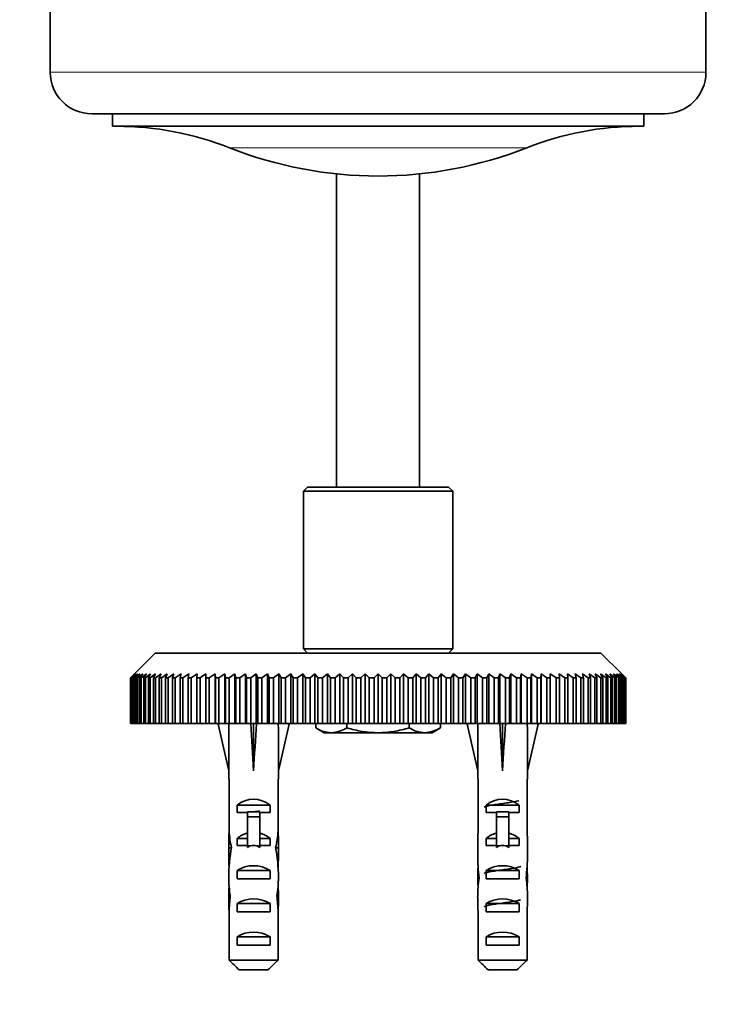
# Model space of a CAD drawing. Units: millimetres. Extents: x 0 to 2509, y 0 to 4306.
# Drawn here: x 1234 to 1318, y 3623 to 3742 of the extents above; entities that cross this region are included whole.
import ezdxf
from ezdxf import colors
from ezdxf.entities.mleader import LeaderData, LeaderLine
from ezdxf.math import Vec2, Vec3

# ---------------------------------------------------------------- set-up
doc = ezdxf.new("R2010")
doc.units = ezdxf.units.MM
doc.layers.add('DV4_Défaut', color=7, linetype='Continuous')
doc.layers.add('Défaut', color=7, linetype='Continuous')

# ---------------------------------------------------------------- blocks, each defined once
blk = doc.blocks.new('_DOT')
at = {"color": 0}
blk.add_line((0, 0), (-1, 0), dxfattribs=at)
at = {"color": 0, "const_width": 0.333}
blk.add_lwpolyline([(-0.1665, 0, 1), (0.1665, 0, 1)], format="xyb", close=True, dxfattribs=at)
blk = doc.blocks.new('SE3')
at = {"layer": 'DV4_Défaut', "color": 7, "linetype": 'Continuous', "lineweight": 35}
for p, q in [((1237.42, 3745.93), (1237.42, 3735.43)), ((1316.42, 3735.43), (1316.42, 3745.93)), ((1311.42, 3730.43), (1242.42, 3730.43)), ((1244.92, 3730.43), (1244.92, 3728.93)), ((1308.92, 3728.93), (1308.92, 3730.43)), ((1244.92, 3728.93), (1308.92, 3728.93)), ((1271.92, 3723.19), (1271.92, 3685.43)), ((1281.92, 3685.43), (1281.92, 3723.19)), ((1268.42, 3685.43), (1267.92, 3684.93)), ((1268.42, 3685.43), (1285.42, 3685.43)), ((1285.92, 3684.93), (1285.42, 3685.43)), ((1285.92, 3684.93), (1267.92, 3684.93)), ((1267.92, 3684.93), (1267.92, 3665.93)), ((1285.92, 3665.93), (1285.92, 3684.93)), ((1250.07, 3665.43), (1247.57, 3662.93)), ((1303.77, 3665.43), (1250.07, 3665.43)), ((1267.92, 3665.93), (1285.92, 3665.93)), ((1267.92, 3665.93), (1268.42, 3665.43)), ((1285.42, 3665.43), (1285.92, 3665.93)), ((1306.27, 3662.93), (1303.77, 3665.43)), ((1247.08, 3662.43), (1247.57, 3662.93)), ((1247.61, 3662.93), (1247.09, 3662.43)), ((1247.14, 3662.43), (1247.61, 3662.93)), ((1247.73, 3662.93), (1247.19, 3662.43)), ((1247.29, 3662.43), (1247.73, 3662.93)), ((1247.93, 3662.93), (1247.36, 3662.43)), ((1247.52, 3662.43), (1247.93, 3662.93)), ((1248.21, 3662.93), (1247.62, 3662.43)), ((1247.83, 3662.43), (1248.21, 3662.93)), ((1248.57, 3662.93), (1247.96, 3662.43)), ((1248.22, 3662.43), (1248.57, 3662.93)), ((1249.01, 3662.93), (1248.38, 3662.43)), ((1248.69, 3662.43), (1249.01, 3662.93)), ((1249.52, 3662.93), (1248.88, 3662.43)), ((1249.24, 3662.43), (1249.52, 3662.93)), ((1250.11, 3662.93), (1249.45, 3662.43)), ((1249.86, 3662.43), (1250.11, 3662.93)), ((1250.77, 3662.93), (1250.1, 3662.43)), ((1250.55, 3662.43), (1250.77, 3662.93)), ((1251.5, 3662.93), (1250.83, 3662.43)), ((1251.32, 3662.43), (1251.5, 3662.93)), ((1252.31, 3662.93), (1251.62, 3662.43)), ((1252.16, 3662.43), (1252.31, 3662.93)), ((1253.18, 3662.93), (1252.48, 3662.43)), ((1253.07, 3662.43), (1253.18, 3662.93)), ((1254.11, 3662.93), (1253.41, 3662.43)), ((1254.04, 3662.43), (1254.11, 3662.93)), ((1255.11, 3662.93), (1254.41, 3662.43)), ((1255.07, 3662.43), (1255.11, 3662.93)), ((1256.17, 3662.43), (1256.17, 3662.93)), ((1257.28, 3662.93), (1256.58, 3662.43)), ((1257.32, 3662.43), (1257.28, 3662.93)), ((1257.28, 3662.93), (1257.28, 3656.93)), ((1258.45, 3662.93), (1257.75, 3662.43)), ((1258.52, 3662.43), (1258.45, 3662.93)), ((1258.45, 3662.93), (1258.45, 3656.93)), ((1259.67, 3662.93), (1258.98, 3662.43)), ((1259.78, 3662.43), (1259.67, 3662.93)), ((1259.67, 3662.93), (1259.67, 3656.93)), ((1260.94, 3662.93), (1260.25, 3662.43)), ((1261.08, 3662.43), (1260.94, 3662.93)), ((1260.94, 3662.93), (1260.94, 3656.93)), ((1262.25, 3662.93), (1261.57, 3662.43)), ((1262.43, 3662.43), (1262.25, 3662.93)), ((1262.25, 3662.93), (1262.25, 3656.93)), ((1263.6, 3662.93), (1262.93, 3662.43)), ((1263.81, 3662.43), (1263.6, 3662.93)), ((1263.6, 3662.93), (1263.6, 3656.93)), ((1264.98, 3662.93), (1264.33, 3662.43)), ((1265.23, 3662.43), (1264.98, 3662.93)), ((1264.98, 3662.93), (1264.98, 3656.93)), ((1266.4, 3662.93), (1265.76, 3662.43)), ((1266.69, 3662.43), (1266.4, 3662.93)), ((1266.4, 3662.93), (1266.4, 3656.93)), ((1267.85, 3662.93), (1267.23, 3662.43)), ((1268.17, 3662.43), (1267.85, 3662.93)), ((1267.85, 3662.93), (1267.85, 3656.93)), ((1269.32, 3662.93), (1268.72, 3662.43)), ((1269.68, 3662.43), (1269.32, 3662.93)), ((1269.32, 3662.93), (1269.32, 3656.93)), ((1270.82, 3662.93), (1270.23, 3662.43)), ((1271.2, 3662.43), (1270.82, 3662.93)), ((1270.82, 3662.93), (1270.82, 3656.93)), ((1272.33, 3662.93), (1271.76, 3662.43)), ((1272.74, 3662.43), (1272.33, 3662.93)), ((1272.33, 3662.93), (1272.33, 3656.93)), ((1273.85, 3662.93), (1273.31, 3662.43)), ((1274.29, 3662.43), (1273.85, 3662.93)), ((1273.85, 3662.93), (1273.85, 3656.93)), ((1275.38, 3662.93), (1274.86, 3662.43)), ((1275.85, 3662.43), (1275.38, 3662.93)), ((1275.38, 3662.93), (1275.38, 3656.93)), ((1276.92, 3662.93), (1276.43, 3662.43)), ((1277.42, 3662.43), (1276.92, 3662.93)), ((1276.92, 3662.93), (1276.92, 3656.93)), ((1278.46, 3662.93), (1277.99, 3662.43)), ((1278.98, 3662.43), (1278.46, 3662.93)), ((1278.46, 3662.93), (1278.46, 3656.93)), ((1279.99, 3662.93), (1279.55, 3662.43)), ((1280.53, 3662.43), (1279.99, 3662.93)), ((1279.99, 3662.93), (1279.99, 3656.93)), ((1281.51, 3662.93), (1281.1, 3662.43)), ((1282.08, 3662.43), (1281.51, 3662.93)), ((1281.51, 3662.93), (1281.51, 3656.93)), ((1283.02, 3662.93), (1282.64, 3662.43)), ((1283.61, 3662.43), (1283.02, 3662.93)), ((1283.02, 3662.93), (1283.02, 3656.93)), ((1284.52, 3662.93), (1284.17, 3662.43)), ((1285.12, 3662.43), (1284.52, 3662.93)), ((1284.52, 3662.93), (1284.52, 3656.93)), ((1285.99, 3662.93), (1285.67, 3662.43)), ((1286.62, 3662.43), (1285.99, 3662.93)), ((1285.99, 3662.93), (1285.99, 3656.93)), ((1287.44, 3662.93), (1287.15, 3662.43)), ((1288.08, 3662.43), (1287.44, 3662.93)), ((1287.44, 3662.93), (1287.44, 3656.93)), ((1288.86, 3662.93), (1288.61, 3662.43)), ((1289.51, 3662.43), (1288.86, 3662.93)), ((1288.86, 3662.93), (1288.86, 3656.93)), ((1290.25, 3662.93), (1290.03, 3662.43)), ((1290.91, 3662.43), (1290.25, 3662.93)), ((1290.25, 3662.93), (1290.25, 3656.93)), ((1291.6, 3662.93), (1291.41, 3662.43)), ((1292.27, 3662.43), (1291.6, 3662.93)), ((1291.6, 3662.93), (1291.6, 3656.93)), ((1292.91, 3662.93), (1292.76, 3662.43)), ((1293.59, 3662.43), (1292.91, 3662.93)), ((1292.91, 3662.93), (1292.91, 3656.93)), ((1294.17, 3662.93), (1294.06, 3662.43)), ((1294.87, 3662.43), (1294.17, 3662.93)), ((1294.17, 3662.93), (1294.17, 3656.93)), ((1295.39, 3662.93), (1295.32, 3662.43)), ((1296.09, 3662.43), (1295.39, 3662.93)), ((1295.39, 3662.93), (1295.39, 3656.93)), ((1296.56, 3662.93), (1296.52, 3662.43)), ((1297.26, 3662.43), (1296.56, 3662.93)), ((1296.56, 3662.93), (1296.56, 3656.93)), ((1297.67, 3662.93), (1297.67, 3662.43)), ((1299.43, 3662.43), (1298.73, 3662.93)), ((1298.73, 3662.93), (1298.77, 3662.43)), ((1300.43, 3662.43), (1299.73, 3662.93)), ((1299.73, 3662.93), (1299.8, 3662.43)), ((1301.36, 3662.43), (1300.67, 3662.93)), ((1300.67, 3662.93), (1300.78, 3662.43)), ((1302.22, 3662.43), (1301.54, 3662.93)), ((1301.54, 3662.93), (1301.68, 3662.43)), ((1303.02, 3662.43), (1302.34, 3662.93)), ((1302.34, 3662.93), (1302.52, 3662.43)), ((1303.74, 3662.43), (1303.07, 3662.93)), ((1303.07, 3662.93), (1303.29, 3662.43)), ((1304.39, 3662.43), (1303.73, 3662.93)), ((1303.73, 3662.93), (1303.98, 3662.43)), ((1304.96, 3662.43), (1304.32, 3662.93)), ((1304.32, 3662.93), (1304.61, 3662.43)), ((1305.46, 3662.43), (1304.83, 3662.93)), ((1304.83, 3662.93), (1305.15, 3662.43)), ((1305.88, 3662.43), (1305.27, 3662.93)), ((1305.27, 3662.93), (1305.62, 3662.43)), ((1306.22, 3662.43), (1305.63, 3662.93)), ((1305.63, 3662.93), (1306.01, 3662.43)), ((1306.48, 3662.43), (1305.91, 3662.93)), ((1305.91, 3662.93), (1306.32, 3662.43)), ((1306.66, 3662.43), (1306.11, 3662.93)), ((1306.11, 3662.93), (1306.55, 3662.43)), ((1306.75, 3662.43), (1306.23, 3662.93)), ((1306.23, 3662.93), (1306.7, 3662.43)), ((1306.27, 3662.93), (1306.77, 3662.43)), ((1247.08, 3656.93), (1247.08, 3662.43)), ((1247.09, 3662.43), (1247.08, 3662.43)), ((1247.09, 3662.43), (1247.09, 3656.93)), ((1247.14, 3656.93), (1247.14, 3662.43)), ((1247.19, 3662.43), (1247.14, 3662.43)), ((1247.19, 3662.43), (1247.19, 3656.93)), ((1247.29, 3656.93), (1247.29, 3662.43)), ((1247.36, 3662.43), (1247.29, 3662.43)), ((1247.36, 3662.43), (1247.36, 3656.93)), ((1247.52, 3656.93), (1247.52, 3662.43)), ((1247.62, 3662.43), (1247.52, 3662.43)), ((1247.62, 3662.43), (1247.62, 3656.93)), ((1247.83, 3656.93), (1247.83, 3662.43)), ((1247.96, 3662.43), (1247.83, 3662.43)), ((1247.96, 3662.43), (1247.96, 3656.93)), ((1248.22, 3656.93), (1248.22, 3662.43)), ((1248.38, 3662.43), (1248.22, 3662.43)), ((1248.38, 3662.43), (1248.38, 3656.93)), ((1248.69, 3656.93), (1248.69, 3662.43)), ((1248.88, 3662.43), (1248.69, 3662.43)), ((1248.88, 3662.43), (1248.88, 3656.93)), ((1249.24, 3656.93), (1249.24, 3662.43)), ((1249.45, 3662.43), (1249.24, 3662.43)), ((1249.45, 3662.43), (1249.45, 3656.93)), ((1249.86, 3656.93), (1249.86, 3662.43)), ((1250.1, 3662.43), (1249.86, 3662.43)), ((1250.1, 3662.43), (1250.1, 3656.93)), ((1250.55, 3656.93), (1250.55, 3662.43)), ((1250.83, 3662.43), (1250.55, 3662.43)), ((1250.83, 3662.43), (1250.83, 3656.93)), ((1251.32, 3656.93), (1251.32, 3662.43)), ((1251.62, 3662.43), (1251.32, 3662.43)), ((1251.62, 3662.43), (1251.62, 3656.93)), ((1252.16, 3656.93), (1252.16, 3662.43)), ((1252.48, 3662.43), (1252.16, 3662.43)), ((1252.48, 3662.43), (1252.48, 3656.93)), ((1253.07, 3656.93), (1253.07, 3662.43)), ((1253.41, 3662.43), (1253.07, 3662.43)), ((1253.41, 3662.43), (1253.41, 3656.93)), ((1254.04, 3656.93), (1254.04, 3662.43)), ((1254.41, 3662.43), (1254.04, 3662.43)), ((1254.41, 3662.43), (1254.41, 3656.93)), ((1255.07, 3656.93), (1255.07, 3662.43)), ((1255.47, 3662.43), (1255.07, 3662.43)), ((1255.47, 3662.43), (1255.47, 3656.93)), ((1256.17, 3656.93), (1256.17, 3662.43)), ((1256.58, 3662.43), (1256.17, 3662.43)), ((1256.58, 3662.43), (1256.58, 3656.93)), ((1257.32, 3656.93), (1257.32, 3662.43)), ((1257.75, 3662.43), (1257.32, 3662.43)), ((1257.75, 3662.43), (1257.75, 3656.93)), ((1258.52, 3656.93), (1258.52, 3662.43)), ((1258.98, 3662.43), (1258.52, 3662.43)), ((1258.98, 3662.43), (1258.98, 3656.93)), ((1259.78, 3656.93), (1259.78, 3662.43)), ((1260.25, 3662.43), (1259.78, 3662.43)), ((1260.25, 3662.43), (1260.25, 3656.93)), ((1261.08, 3656.93), (1261.08, 3662.43)), ((1261.57, 3662.43), (1261.08, 3662.43)), ((1261.57, 3662.43), (1261.57, 3656.93)), ((1262.43, 3656.93), (1262.43, 3662.43)), ((1262.93, 3662.43), (1262.43, 3662.43)), ((1262.93, 3662.43), (1262.93, 3656.93)), ((1263.81, 3656.93), (1263.81, 3662.43)), ((1264.33, 3662.43), (1263.81, 3662.43)), ((1264.33, 3662.43), (1264.33, 3656.93)), ((1265.23, 3656.93), (1265.23, 3662.43)), ((1265.76, 3662.43), (1265.23, 3662.43)), ((1265.76, 3662.43), (1265.76, 3656.93)), ((1266.69, 3656.93), (1266.69, 3662.43)), ((1267.23, 3662.43), (1266.69, 3662.43)), ((1267.23, 3662.43), (1267.23, 3656.93)), ((1268.17, 3656.93), (1268.17, 3662.43)), ((1268.72, 3662.43), (1268.17, 3662.43)), ((1268.72, 3662.43), (1268.72, 3656.93)), ((1269.68, 3656.93), (1269.68, 3662.43)), ((1270.23, 3662.43), (1269.68, 3662.43)), ((1270.23, 3662.43), (1270.23, 3656.93)), ((1271.2, 3656.93), (1271.2, 3662.43)), ((1271.76, 3662.43), (1271.2, 3662.43)), ((1271.76, 3662.43), (1271.76, 3656.93)), ((1272.74, 3656.93), (1272.74, 3662.43)), ((1273.31, 3662.43), (1272.74, 3662.43)), ((1273.31, 3662.43), (1273.31, 3656.93)), ((1274.29, 3656.93), (1274.29, 3662.43)), ((1274.86, 3662.43), (1274.29, 3662.43)), ((1274.86, 3662.43), (1274.86, 3656.93)), ((1275.85, 3656.93), (1275.85, 3662.43)), ((1276.43, 3662.43), (1275.85, 3662.43)), ((1276.43, 3662.43), (1276.43, 3656.93)), ((1277.42, 3656.93), (1277.42, 3662.43)), ((1277.99, 3662.43), (1277.42, 3662.43)), ((1277.99, 3662.43), (1277.99, 3656.93)), ((1278.98, 3656.93), (1278.98, 3662.43)), ((1279.55, 3662.43), (1278.98, 3662.43)), ((1279.55, 3662.43), (1279.55, 3656.93)), ((1280.53, 3656.93), (1280.53, 3662.43)), ((1281.1, 3662.43), (1280.53, 3662.43)), ((1281.1, 3662.43), (1281.1, 3656.93)), ((1282.08, 3656.93), (1282.08, 3662.43)), ((1282.64, 3662.43), (1282.08, 3662.43)), ((1282.64, 3662.43), (1282.64, 3656.93)), ((1283.61, 3656.93), (1283.61, 3662.43)), ((1284.17, 3662.43), (1283.61, 3662.43)), ((1284.17, 3662.43), (1284.17, 3656.93)), ((1285.12, 3656.93), (1285.12, 3662.43)), ((1285.67, 3662.43), (1285.12, 3662.43)), ((1285.67, 3662.43), (1285.67, 3656.93)), ((1286.62, 3656.93), (1286.62, 3662.43)), ((1287.15, 3662.43), (1286.62, 3662.43)), ((1287.15, 3662.43), (1287.15, 3656.93)), ((1288.08, 3656.93), (1288.08, 3662.43)), ((1288.61, 3662.43), (1288.08, 3662.43)), ((1288.61, 3662.43), (1288.61, 3656.93)), ((1289.51, 3656.93), (1289.51, 3662.43)), ((1290.03, 3662.43), (1289.51, 3662.43)), ((1290.03, 3662.43), (1290.03, 3656.93)), ((1290.91, 3656.93), (1290.91, 3662.43)), ((1291.41, 3662.43), (1290.91, 3662.43)), ((1291.41, 3662.43), (1291.41, 3656.93)), ((1292.27, 3656.93), (1292.27, 3662.43)), ((1292.76, 3662.43), (1292.27, 3662.43)), ((1292.76, 3662.43), (1292.76, 3656.93)), ((1293.59, 3656.93), (1293.59, 3662.43)), ((1294.06, 3662.43), (1293.59, 3662.43)), ((1294.06, 3662.43), (1294.06, 3656.93)), ((1294.87, 3656.93), (1294.87, 3662.43)), ((1295.32, 3662.43), (1294.87, 3662.43)), ((1295.32, 3662.43), (1295.32, 3656.93)), ((1296.09, 3656.93), (1296.09, 3662.43)), ((1296.52, 3662.43), (1296.09, 3662.43)), ((1296.52, 3662.43), (1296.52, 3656.93)), ((1297.26, 3656.93), (1297.26, 3662.43)), ((1297.67, 3662.43), (1297.26, 3662.43)), ((1297.67, 3662.43), (1297.67, 3656.93)), ((1298.38, 3656.93), (1298.38, 3662.43)), ((1298.77, 3662.43), (1298.38, 3662.43)), ((1298.77, 3662.43), (1298.77, 3656.93)), ((1299.43, 3656.93), (1299.43, 3662.43)), ((1299.8, 3662.43), (1299.43, 3662.43)), ((1299.8, 3662.43), (1299.8, 3656.93)), ((1300.43, 3656.93), (1300.43, 3662.43)), ((1300.78, 3662.43), (1300.43, 3662.43)), ((1300.78, 3662.43), (1300.78, 3656.93)), ((1301.36, 3656.93), (1301.36, 3662.43)), ((1301.68, 3662.43), (1301.36, 3662.43)), ((1301.68, 3662.43), (1301.68, 3656.93)), ((1302.22, 3656.93), (1302.22, 3662.43)), ((1302.52, 3662.43), (1302.22, 3662.43)), ((1302.52, 3662.43), (1302.52, 3656.93)), ((1303.02, 3656.93), (1303.02, 3662.43)), ((1303.29, 3662.43), (1303.02, 3662.43)), ((1303.29, 3662.43), (1303.29, 3656.93)), ((1303.74, 3656.93), (1303.74, 3662.43)), ((1303.98, 3662.43), (1303.74, 3662.43)), ((1303.98, 3662.43), (1303.98, 3656.93)), ((1304.39, 3656.93), (1304.39, 3662.43)), ((1304.61, 3662.43), (1304.39, 3662.43)), ((1304.61, 3662.43), (1304.61, 3656.93)), ((1304.96, 3656.93), (1304.96, 3662.43)), ((1305.15, 3662.43), (1304.96, 3662.43)), ((1305.15, 3662.43), (1305.15, 3656.93)), ((1305.46, 3656.93), (1305.46, 3662.43)), ((1305.62, 3662.43), (1305.46, 3662.43)), ((1305.62, 3662.43), (1305.62, 3656.93)), ((1305.88, 3656.93), (1305.88, 3662.43)), ((1306.01, 3662.43), (1305.88, 3662.43)), ((1306.01, 3662.43), (1306.01, 3656.93)), ((1306.22, 3656.93), (1306.22, 3662.43)), ((1306.32, 3662.43), (1306.22, 3662.43)), ((1306.32, 3662.43), (1306.32, 3656.93)), ((1306.48, 3656.93), (1306.48, 3662.43)), ((1306.55, 3662.43), (1306.48, 3662.43)), ((1306.55, 3662.43), (1306.55, 3656.93)), ((1306.66, 3656.93), (1306.66, 3662.43)), ((1306.7, 3662.43), (1306.66, 3662.43)), ((1306.7, 3662.43), (1306.7, 3656.93)), ((1306.75, 3656.93), (1306.75, 3662.43)), ((1306.77, 3662.43), (1306.75, 3662.43)), ((1306.77, 3662.43), (1306.77, 3656.93)), ((1247.09, 3656.93), (1247.08, 3656.93)), ((1247.09, 3656.93), (1247.14, 3656.93)), ((1247.19, 3656.93), (1247.14, 3656.93)), ((1247.19, 3656.93), (1247.29, 3656.93)), ((1247.36, 3656.93), (1247.29, 3656.93)), ((1247.36, 3656.93), (1247.52, 3656.93)), ((1247.62, 3656.93), (1247.52, 3656.93)), ((1247.62, 3656.93), (1247.83, 3656.93)), ((1247.96, 3656.93), (1247.83, 3656.93)), ((1247.96, 3656.93), (1248.22, 3656.93)), ((1248.38, 3656.93), (1248.22, 3656.93)), ((1248.38, 3656.93), (1248.69, 3656.93)), ((1248.88, 3656.93), (1248.69, 3656.93)), ((1248.88, 3656.93), (1249.24, 3656.93)), ((1249.45, 3656.93), (1249.24, 3656.93)), ((1249.45, 3656.93), (1249.86, 3656.93)), ((1250.1, 3656.93), (1249.86, 3656.93)), ((1250.1, 3656.93), (1250.55, 3656.93)), ((1250.83, 3656.93), (1250.55, 3656.93)), ((1250.83, 3656.93), (1251.32, 3656.93)), ((1251.62, 3656.93), (1251.32, 3656.93)), ((1251.62, 3656.93), (1252.16, 3656.93)), ((1252.48, 3656.93), (1252.16, 3656.93)), ((1252.48, 3656.93), (1253.07, 3656.93)), ((1253.41, 3656.93), (1253.07, 3656.93)), ((1253.41, 3656.93), (1254.04, 3656.93)), ((1254.41, 3656.93), (1254.04, 3656.93)), ((1254.41, 3656.93), (1255.07, 3656.93)), ((1255.47, 3656.93), (1255.07, 3656.93)), ((1255.47, 3656.93), (1256.17, 3656.93)), ((1256.58, 3656.93), (1256.17, 3656.93)), ((1256.58, 3656.93), (1257.28, 3656.93)), ((1257.28, 3656.93), (1257.32, 3656.93)), ((1257.75, 3656.93), (1257.32, 3656.93)), ((1257.93, 3656.93), (1257.64, 3656.86)), ((1257.64, 3656.86), (1258.92, 3651.24)), ((1257.75, 3656.93), (1258.45, 3656.93)), ((1258.45, 3656.93), (1258.52, 3656.93)), ((1258.98, 3656.93), (1258.52, 3656.93)), ((1258.98, 3656.93), (1259.67, 3656.93)), ((1259.67, 3656.93), (1259.78, 3656.93)), ((1260.25, 3656.93), (1259.78, 3656.93)), ((1260.25, 3656.93), (1260.94, 3656.93)), ((1260.94, 3656.93), (1261.08, 3656.93)), ((1261.57, 3656.93), (1261.08, 3656.93)), ((1261.57, 3656.93), (1262.25, 3656.93)), ((1261.84, 3656.93), (1261.92, 3656.86)), ((1262, 3656.93), (1261.92, 3656.86)), ((1261.92, 3656.86), (1261.92, 3651.24)), ((1262.25, 3656.93), (1262.43, 3656.93)), ((1262.93, 3656.93), (1262.43, 3656.93)), ((1262.93, 3656.93), (1263.6, 3656.93)), ((1263.6, 3656.93), (1263.81, 3656.93)), ((1264.33, 3656.93), (1263.81, 3656.93)), ((1264.33, 3656.93), (1264.98, 3656.93)), ((1266.21, 3656.86), (1264.92, 3651.24)), ((1264.98, 3656.93), (1265.23, 3656.93)), ((1265.76, 3656.93), (1265.23, 3656.93)), ((1265.76, 3656.93), (1266.4, 3656.93)), ((1265.91, 3656.93), (1266.21, 3656.86)), ((1266.4, 3656.93), (1266.69, 3656.93)), ((1267.23, 3656.93), (1266.69, 3656.93)), ((1267.23, 3656.93), (1267.85, 3656.93)), ((1267.85, 3656.93), (1268.17, 3656.93)), ((1268.72, 3656.93), (1268.17, 3656.93)), ((1268.72, 3656.93), (1269.32, 3656.93)), ((1269.32, 3656.93), (1269.68, 3656.93)), ((1269.42, 3656.41), (1269.42, 3656.93)), ((1270.23, 3656.93), (1269.68, 3656.93)), ((1270.23, 3656.93), (1270.82, 3656.93)), ((1270.82, 3656.93), (1271.2, 3656.93)), ((1271.76, 3656.93), (1271.2, 3656.93)), ((1271.76, 3656.93), (1272.33, 3656.93)), ((1272.33, 3656.93), (1272.74, 3656.93)), ((1273.31, 3656.93), (1272.74, 3656.93)), ((1273.17, 3656.41), (1273.17, 3656.93)), ((1273.31, 3656.93), (1273.85, 3656.93)), ((1273.85, 3656.93), (1274.29, 3656.93)), ((1274.86, 3656.93), (1274.29, 3656.93)), ((1274.86, 3656.93), (1275.38, 3656.93)), ((1275.38, 3656.93), (1275.85, 3656.93)), ((1276.43, 3656.93), (1275.85, 3656.93)), ((1276.43, 3656.93), (1276.92, 3656.93)), ((1276.92, 3656.93), (1277.42, 3656.93)), ((1277.99, 3656.93), (1277.42, 3656.93)), ((1277.99, 3656.93), (1278.46, 3656.93)), ((1278.46, 3656.93), (1278.98, 3656.93)), ((1279.55, 3656.93), (1278.98, 3656.93)), ((1279.55, 3656.93), (1279.99, 3656.93)), ((1279.99, 3656.93), (1280.53, 3656.93)), ((1281.1, 3656.93), (1280.53, 3656.93)), ((1280.67, 3656.41), (1280.67, 3656.93)), ((1281.1, 3656.93), (1281.51, 3656.93)), ((1281.51, 3656.93), (1282.08, 3656.93)), ((1282.64, 3656.93), (1282.08, 3656.93)), ((1282.64, 3656.93), (1283.02, 3656.93)), ((1283.02, 3656.93), (1283.61, 3656.93)), ((1284.17, 3656.93), (1283.61, 3656.93)), ((1284.17, 3656.93), (1284.52, 3656.93)), ((1284.43, 3656.41), (1284.43, 3656.93)), ((1284.52, 3656.93), (1285.12, 3656.93)), ((1285.67, 3656.93), (1285.12, 3656.93)), ((1285.67, 3656.93), (1285.99, 3656.93)), ((1285.99, 3656.93), (1286.62, 3656.93)), ((1287.15, 3656.93), (1286.62, 3656.93)), ((1287.15, 3656.93), (1287.44, 3656.93)), ((1287.44, 3656.93), (1288.08, 3656.93)), ((1287.93, 3656.93), (1287.64, 3656.86)), ((1287.64, 3656.86), (1288.92, 3651.24)), ((1288.61, 3656.93), (1288.08, 3656.93)), ((1288.61, 3656.93), (1288.86, 3656.93)), ((1288.86, 3656.93), (1289.51, 3656.93)), ((1290.03, 3656.93), (1289.51, 3656.93)), ((1290.03, 3656.93), (1290.25, 3656.93)), ((1290.25, 3656.93), (1290.91, 3656.93)), ((1291.41, 3656.93), (1290.91, 3656.93)), ((1291.41, 3656.93), (1291.6, 3656.93)), ((1291.6, 3656.93), (1292.27, 3656.93)), ((1291.84, 3656.93), (1291.92, 3656.86)), ((1292, 3656.93), (1291.92, 3656.86)), ((1291.92, 3656.86), (1291.92, 3651.24)), ((1292.76, 3656.93), (1292.27, 3656.93)), ((1292.76, 3656.93), (1292.91, 3656.93)), ((1292.91, 3656.93), (1293.59, 3656.93)), ((1294.06, 3656.93), (1293.59, 3656.93)), ((1294.06, 3656.93), (1294.17, 3656.93)), ((1294.17, 3656.93), (1294.87, 3656.93)), ((1295.32, 3656.93), (1294.87, 3656.93)), ((1296.21, 3656.86), (1294.92, 3651.24)), ((1295.32, 3656.93), (1295.39, 3656.93)), ((1295.39, 3656.93), (1296.09, 3656.93)), ((1295.91, 3656.93), (1296.21, 3656.86)), ((1296.52, 3656.93), (1296.09, 3656.93)), ((1296.52, 3656.93), (1296.56, 3656.93)), ((1296.56, 3656.93), (1297.26, 3656.93)), ((1297.67, 3656.93), (1297.26, 3656.93)), ((1297.67, 3656.93), (1298.38, 3656.93)), ((1298.77, 3656.93), (1298.38, 3656.93)), ((1298.77, 3656.93), (1299.43, 3656.93)), ((1299.8, 3656.93), (1299.43, 3656.93)), ((1299.8, 3656.93), (1300.43, 3656.93)), ((1300.78, 3656.93), (1300.43, 3656.93)), ((1300.78, 3656.93), (1301.36, 3656.93)), ((1301.68, 3656.93), (1301.36, 3656.93)), ((1301.68, 3656.93), (1302.22, 3656.93)), ((1302.52, 3656.93), (1302.22, 3656.93)), ((1302.52, 3656.93), (1303.02, 3656.93)), ((1303.29, 3656.93), (1303.02, 3656.93)), ((1303.29, 3656.93), (1303.74, 3656.93)), ((1303.98, 3656.93), (1303.74, 3656.93)), ((1303.98, 3656.93), (1304.39, 3656.93)), ((1304.61, 3656.93), (1304.39, 3656.93)), ((1304.61, 3656.93), (1304.96, 3656.93)), ((1305.15, 3656.93), (1304.96, 3656.93)), ((1305.15, 3656.93), (1305.46, 3656.93)), ((1305.62, 3656.93), (1305.46, 3656.93)), ((1305.62, 3656.93), (1305.88, 3656.93)), ((1306.01, 3656.93), (1305.88, 3656.93)), ((1306.01, 3656.93), (1306.22, 3656.93)), ((1306.32, 3656.93), (1306.22, 3656.93)), ((1306.32, 3656.93), (1306.48, 3656.93)), ((1306.55, 3656.93), (1306.48, 3656.93)), ((1306.55, 3656.93), (1306.66, 3656.93)), ((1306.7, 3656.93), (1306.66, 3656.93)), ((1306.7, 3656.93), (1306.75, 3656.93)), ((1306.77, 3656.93), (1306.75, 3656.93)), ((1269.42, 3656.41), (1270.42, 3655.83)), ((1271.29, 3655.83), (1270.42, 3655.83)), ((1276.92, 3655.83), (1271.29, 3655.83)), ((1282.55, 3655.83), (1276.92, 3655.83)), ((1283.42, 3655.83), (1282.55, 3655.83)), ((1283.42, 3655.83), (1284.43, 3656.41)), ((1258.92, 3651.24), (1258.92, 3650.24)), ((1264.92, 3650.24), (1264.92, 3651.24)), ((1288.92, 3651.24), (1288.92, 3650.24)), ((1294.92, 3650.24), (1294.92, 3651.24)), ((1258.92, 3650.24), (1258.96, 3650.24)), ((1258.96, 3650.24), (1258.96, 3644)), ((1264.88, 3650.24), (1264.92, 3650.24)), ((1264.88, 3650.24), (1264.88, 3644)), ((1288.96, 3650.24), (1288.92, 3650.24)), ((1288.96, 3643.79), (1288.96, 3650.24)), ((1294.92, 3650.24), (1294.88, 3650.24)), ((1294.88, 3643.79), (1294.88, 3650.24)), ((1259.94, 3646.23), (1259.94, 3647.09)), ((1259.94, 3647.09), (1263.91, 3647.09)), ((1261.17, 3646.23), (1259.94, 3646.23)), ((1261.17, 3646.29), (1262.67, 3646.29)), ((1261.17, 3646.29), (1261.17, 3645.68)), ((1262.67, 3646.29), (1262.67, 3645.68)), ((1263.91, 3646.23), (1262.67, 3646.23)), ((1263.91, 3646.23), (1263.91, 3647.09)), ((1293.91, 3647.09), (1289.94, 3647.09)), ((1289.94, 3647.09), (1289.94, 3646.23)), ((1291.17, 3646.23), (1289.94, 3646.23)), ((1292.67, 3646.29), (1291.17, 3646.29)), ((1291.17, 3645.68), (1291.17, 3646.29)), ((1292.67, 3645.68), (1292.67, 3646.29)), ((1293.91, 3646.23), (1292.67, 3646.23)), ((1293.91, 3647.09), (1293.91, 3646.23)), ((1261.17, 3645.68), (1261.17, 3642.23)), ((1261.17, 3645.68), (1262.67, 3645.68)), ((1262.67, 3645.68), (1262.67, 3642.23)), ((1292.67, 3645.68), (1291.17, 3645.68)), ((1291.17, 3642.23), (1291.17, 3645.68)), ((1292.67, 3642.23), (1292.67, 3645.68)), ((1258.96, 3643.79), (1258.96, 3644)), ((1258.96, 3643.79), (1258.98, 3643.79)), ((1264.88, 3643.79), (1264.86, 3643.79)), ((1264.88, 3643.79), (1264.88, 3644)), ((1258.92, 3642.66), (1258.92, 3641.11)), ((1259.94, 3642.23), (1259.94, 3643.09)), ((1259.94, 3643.09), (1261.17, 3643.09)), ((1262.67, 3643.09), (1263.91, 3643.09)), ((1263.91, 3642.23), (1263.91, 3643.09)), ((1264.92, 3641.11), (1264.92, 3642.66)), ((1288.92, 3642.66), (1288.92, 3641.11)), ((1291.17, 3643.09), (1289.94, 3643.09)), ((1289.94, 3643.09), (1289.94, 3642.23)), ((1293.91, 3643.09), (1292.67, 3643.09)), ((1293.91, 3643.09), (1293.91, 3642.23)), ((1294.92, 3641.11), (1294.92, 3642.66)), ((1258.94, 3641.97), (1259.25, 3641.97)), ((1261.17, 3642.23), (1259.94, 3642.23)), ((1261.17, 3642.23), (1261.17, 3642.01)), ((1263.91, 3642.23), (1262.67, 3642.23)), ((1262.67, 3642.23), (1262.67, 3642.01)), ((1264.91, 3641.97), (1264.59, 3641.97)), ((1291.17, 3642.23), (1289.94, 3642.23)), ((1291.17, 3642.01), (1291.17, 3642.23)), ((1293.91, 3642.23), (1292.67, 3642.23)), ((1292.67, 3642.01), (1292.67, 3642.23)), ((1259.94, 3638.23), (1259.94, 3639.23)), ((1259.94, 3639.23), (1263.91, 3639.23)), ((1263.91, 3638.23), (1263.91, 3639.23)), ((1293.91, 3639.23), (1289.94, 3639.23)), ((1289.94, 3639.23), (1289.94, 3638.23)), ((1293.91, 3639.23), (1293.91, 3638.23)), ((1263.91, 3638.23), (1259.94, 3638.23)), ((1288.92, 3638.38), (1289.09, 3638.38)), ((1293.91, 3638.23), (1289.94, 3638.23)), ((1294.92, 3638.38), (1294.75, 3638.38)), ((1258.92, 3636.09), (1259.11, 3636.09)), ((1264.92, 3636.09), (1264.73, 3636.09)), ((1258.96, 3634.2), (1258.96, 3634.34)), ((1258.96, 3634.34), (1258.97, 3634.34)), ((1258.96, 3634.2), (1258.96, 3628.43)), ((1259.94, 3634.23), (1259.94, 3635.23)), ((1259.94, 3635.23), (1263.91, 3635.23)), ((1263.91, 3634.23), (1259.94, 3634.23)), ((1263.91, 3634.23), (1263.91, 3635.23)), ((1264.88, 3634.34), (1264.87, 3634.34)), ((1264.88, 3634.2), (1264.88, 3634.34)), ((1264.88, 3634.2), (1264.88, 3628.43)), ((1288.96, 3628.43), (1288.96, 3634.34)), ((1293.91, 3635.23), (1289.94, 3635.23)), ((1289.94, 3635.23), (1289.94, 3634.23)), ((1293.91, 3634.23), (1289.94, 3634.23)), ((1293.91, 3635.23), (1293.91, 3634.23)), ((1294.88, 3628.43), (1294.88, 3634.34)), ((1259.94, 3630.23), (1259.94, 3631.23)), ((1259.94, 3631.23), (1263.91, 3631.23)), ((1263.91, 3630.23), (1263.91, 3631.23)), ((1293.91, 3631.23), (1289.94, 3631.23)), ((1289.94, 3631.23), (1289.94, 3630.23)), ((1293.91, 3631.23), (1293.91, 3630.23)), ((1263.91, 3630.23), (1259.94, 3630.23)), ((1293.91, 3630.23), (1289.94, 3630.23)), ((1258.96, 3628.43), (1264.88, 3628.43)), ((1288.96, 3628.43), (1294.88, 3628.43)), ((1263.65, 3627.23), (1260.19, 3627.23)), ((1293.65, 3627.23), (1290.19, 3627.23))]:
    blk.add_line(p, q, dxfattribs=at)
at = {"layer": 'DV4_Défaut', "color": 7, "linetype": 'Continuous', "lineweight": 18}
for p, q in [((1237.42, 3735.43), (1316.42, 3735.43)), ((1259.01, 3726.34), (1294.83, 3726.34)), ((1261.17, 3642.23), (1261.92, 3642.23)), ((1261.92, 3642.23), (1262.67, 3642.23)), ((1291.92, 3642.23), (1291.17, 3642.23)), ((1292.67, 3642.23), (1291.92, 3642.23))]:
    blk.add_line(p, q, dxfattribs=at)
at = {"layer": 'DV4_Défaut', "color": 7, "linetype": 'Continuous', "lineweight": 35}
for centre, radius, start, end in [((1242.42, 3735.43), 5, 180, 270), ((1311.42, 3735.43), 5, 270, 0), ((1245.44, 3692.02), 36.91, 68.4197, 90), ((1308.4, 3692.02), 36.91, 90, 111.5803), ((1276.92, 3771.62), 48.69, 248.4197, 291.5803), ((1271.4, 3659.5), 3.67, 237.28, 268.3358), ((1271.16, 3659.58), 3.75, 272.0046, 302.3796), ((1282.66, 3659.5), 3.67, 237.28, 268.3358), ((1282.42, 3659.58), 3.75, 272.0046, 302.3796), ((1299.75, 3594.01), 63.62, 124.8422, 124.912), ((1297.74, 3592.98), 60.04, 124.8822, 124.9575), ((1297.01, 3589.98), 58.8, 124.8564, 124.9379)]:
    blk.add_arc(centre, radius, start, end, dxfattribs=at)
for centre, major_axis, ratio, start_param, end_param in [((1261.92, 3638.12), (-0.76, 51.94), 0.055876, 1.199301, 1.314474), ((1261.92, 3638.12), (-2.9, 51.94), 0.014553, -1.316105, -1.200933), ((1261.92, 3638.12), (2.9, 51.94), 0.014553, 1.200933, 1.316105), ((1261.92, 3638.12), (0.76, 51.94), 0.055876, -1.314474, -1.199301), ((1291.92, 3638.12), (-0.76, 51.94), 0.055876, 1.199301, 1.314474), ((1291.92, 3638.12), (-2.9, 51.94), 0.014553, -1.316105, -1.200933), ((1291.92, 3638.12), (2.9, 51.94), 0.014553, 1.200933, 1.316105), ((1291.92, 3638.12), (0.76, 51.94), 0.055876, -1.314474, -1.199301), ((1261.92, 3644.89), (-3, 0), 0.976011, 3.989655, 5.435123), ((1291.92, 3644.89), (-3, 0), 0.976011, 3.989655, 5.435123), ((1261.92, 3642.66), (0, -6.74), 0.445101, 4.544941, 4.815322), ((1261.92, 3645.12), (0, -6.74), 0.445101, 4.879837, 5.192367), ((1261.92, 3640.89), (-3, 0), 0.976011, 4.965069, 5.435123), ((1261.92, 3640.89), (-3, 0), 0.976011, 3.989655, 4.459709), ((1261.92, 3645.12), (0, -6.74), 0.445101, 1.090818, 1.403348), ((1261.92, 3642.66), (0, -6.74), 0.445101, 1.467863, 1.738244), ((1291.92, 3642.66), (0, -6.74), 0.445101, 4.544941, 4.712389), ((1291.92, 3640.89), (-3, 0), 0.976011, 4.965069, 5.435123), ((1291.92, 3640.89), (-3, 0), 0.976011, 3.989655, 4.459709), ((1291.92, 3642.66), (0, -6.74), 0.445101, 1.570796, 1.738244), ((1261.92, 3641.11), (0, -8.33), 0.359989, 4.609456, 4.890466), ((1261.92, 3638.16), (0, 8.33), 0.359989, 1.090818, 1.545119), ((1261.92, 3635.17), (0, -7.06), 0.425017, 3.141593, 3.394273), ((1261.92, 3635.17), (0, 7.06), 0.425017, 6.030505, 6.283185), ((1261.92, 3638.16), (0, 8.33), 0.359989, 4.738067, 5.192367), ((1261.92, 3641.11), (0, -8.33), 0.359989, 1.39272, 1.673729), ((1291.92, 3635.17), (0, -7.06), 0.425017, 3.141593, 3.394273), ((1291.92, 3635.17), (0, 7.06), 0.425017, 6.030505, 6.283185), ((1291.92, 3641.11), (0, -8.33), 0.359989, 4.712389, 5.052226), ((1291.92, 3641.11), (0, -8.33), 0.359989, 1.230959, 1.570796), ((1261.92, 3637.52), (-3, 0), 0.760351, 3.989655, 5.435123), ((1291.92, 3638.16), (0, 8.33), 0.359989, 1.39272, 1.545119), ((1291.92, 3637.52), (-3, 0), 0.760351, 3.989655, 5.435123), ((1291.92, 3638.16), (0, 8.33), 0.359989, 4.738067, 4.890466), ((1261.92, 3638.55), (0, -6.74), 0.445101, 4.738067, 5.073991), ((1261.92, 3638.55), (0, -6.74), 0.445101, 1.209195, 1.545119), ((1291.92, 3638.55), (0, -6.74), 0.445101, 4.738067, 4.895847), ((1291.92, 3636.09), (0, -6.74), 0.445101, 4.372552, 4.712389), ((1291.92, 3636.09), (0, -6.74), 0.445101, 1.570796, 1.910633), ((1291.92, 3638.55), (0, -6.74), 0.445101, 1.387338, 1.545119), ((1261.92, 3636.09), (0, -6.74), 0.445101, 4.528931, 4.712389), ((1261.92, 3636.09), (0, 6.74), 0.445101, 4.712389, 4.895847), ((1261.92, 3636.09), (0, -10.51), 0.285569, 4.712389, 4.879837), ((1261.92, 3632.45), (0, 10.51), 0.285569, 1.209195, 1.403348), ((1261.92, 3633.52), (-3, 0), 0.760351, 3.989655, 5.435123), ((1261.92, 3632.45), (0, 10.51), 0.285569, -1.403348, -1.209195), ((1261.92, 3636.09), (0, -10.51), 0.285569, 1.403348, 1.570796), ((1291.92, 3636.09), (0, -10.51), 0.285569, 4.712389, 4.879837), ((1291.92, 3633.52), (-3, 0), 0.760351, 3.989655, 5.435123), ((1291.92, 3636.09), (0, -10.51), 0.285569, 1.403348, 1.570796), ((1261.92, 3629.52), (-3, 0), 0.760351, 3.989655, 5.435123), ((1291.92, 3629.52), (-3, 0), 0.760351, 3.989655, 5.435123)]:
    blk.add_ellipse(centre, major_axis=major_axis, ratio=ratio, start_param=start_param, end_param=end_param, dxfattribs=at)
for points in [[(1256.17, 3662.93), (1255.93, 3662.76), (1255.7, 3662.6), (1255.47, 3662.43)], [(1298.38, 3662.43), (1298.14, 3662.6), (1297.91, 3662.76), (1297.67, 3662.93)], [(1262.63, 3646.4), (1262.39, 3646.36), (1262.13, 3646.33), (1261.87, 3646.29)], [(1258.96, 3628.43), (1259.37, 3628.03), (1259.78, 3627.63), (1260.19, 3627.23)], [(1264.88, 3628.43), (1264.47, 3628.03), (1264.06, 3627.63), (1263.65, 3627.23)], [(1290.19, 3627.23), (1289.78, 3627.63), (1289.37, 3628.03), (1288.96, 3628.43)], [(1293.65, 3627.23), (1294.06, 3627.63), (1294.47, 3628.03), (1294.88, 3628.43)]]:
    blk.add_open_spline(points, degree=3, dxfattribs=at)
for points, knots in [([(1276.92, 3655.83), (1276.29, 3655.83), (1275.64, 3655.89), (1274.39, 3656.09), (1273.77, 3656.24), (1273.17, 3656.41)], [0, 0, 0, 0, 0.5, 0.5, 1, 1, 1, 1]), ([(1280.67, 3656.41), (1280.06, 3656.23), (1279.44, 3656.09), (1278.19, 3655.88), (1277.56, 3655.83), (1276.92, 3655.83)], [0, 0, 0, 0, 0.5, 0.5, 1, 1, 1, 1]), ([(1293.89, 3647.63), (1293.87, 3647.63), (1293.85, 3647.62), (1293.54, 3647.54), (1293.09, 3647.47), (1292.06, 3647.31), (1291.49, 3647.24), (1290.51, 3647.09), (1290.1, 3647.01), (1289.8, 3646.91), (1289.75, 3646.89), (1289.71, 3646.87)], [0, 0, 0, 0, 0.021022, 0.021022, 0.316878, 0.316878, 0.612734, 0.612734, 0.908591, 0.908591, 1, 1, 1, 1]), ([(1294.13, 3639.73), (1294.1, 3639.71), (1294.05, 3639.69), (1293.78, 3639.59), (1293.38, 3639.51), (1292.41, 3639.36), (1291.84, 3639.29), (1290.8, 3639.14), (1290.34, 3639.06), (1289.89, 3638.94), (1289.77, 3638.9), (1289.71, 3638.87)], [0, 0, 0, 0, 0.07271, 0.07271, 0.335882, 0.335882, 0.599055, 0.599055, 0.862228, 0.862228, 1, 1, 1, 1]), ([(1294.06, 3635.69), (1293.98, 3635.65), (1293.84, 3635.62), (1293.32, 3635.5), (1292.82, 3635.43), (1291.76, 3635.27), (1291.2, 3635.2), (1290.28, 3635.05), (1289.93, 3634.97), (1289.74, 3634.88), (1289.73, 3634.87), (1289.71, 3634.86)], [0, 0, 0, 0, 0.1412, 0.1412, 0.415045, 0.415045, 0.688891, 0.688891, 0.962736, 0.962736, 1, 1, 1, 1])]:
    blk.add_open_spline(points, degree=3, knots=knots, dxfattribs=at)

msp = doc.modelspace()

# ---------------------------------------------------------------- block references
at = {"layer": 'Défaut'}
msp.add_blockref('SE3', (0, 0), dxfattribs=at)

# ---------------------------------------------------------------- leaders
at = {"layer": 'Défaut', "color": 7, "linetype": 'Continuous', "lineweight": 18}
ml = msp.add_multileader_mtext('Standard', dxfattribs=at)
ml.set_content('{\\pxsm0.9;\\fSolid Edge ISO|b1||i0||c0|p34;\\W1.;13/09/2017\\P}', color=256)
ml.set_leader_properties()
ml.set_arrow_properties(name='DOT')
ml.build(insert=Vec2(0, 0))
ml.multileader.update_dxf_attribs({"leader_type": 0, "dogleg_length": 0, "arrow_head_size": 12})
ctx = ml.context
ctx.base_point, ctx.char_height, ctx.arrow_head_size, ctx.landing_gap_size = Vec3(1613.66, 4299.17), 12, 12, 4.2
notes = []
notes.append((ctx, [(0, (0, 0, 0), (0, 0), (1, 0), 1, [])]))
ctx.mtext.insert = Vec3(1615.66, 4305.29)
for ctx, leaders in notes:
    for number, flags, end, landing, length, lines in leaders:
        leader = LeaderData()
        leader.index, (leader.has_last_leader_line, leader.has_dogleg_vector, leader.attachment_direction) = number, flags
        leader.last_leader_point, leader.dogleg_vector, leader.dogleg_length = Vec3(end), Vec3(landing), length
        for number, points, colour, breaks in lines:
            line = LeaderLine()
            line.index, line.vertices, line.color, line.breaks = number, Vec3.list(points), colors.encode_raw_color(colour), breaks
            leader.lines.append(line)
        ctx.leaders.append(leader)

doc.saveas('drawing.dxf')
